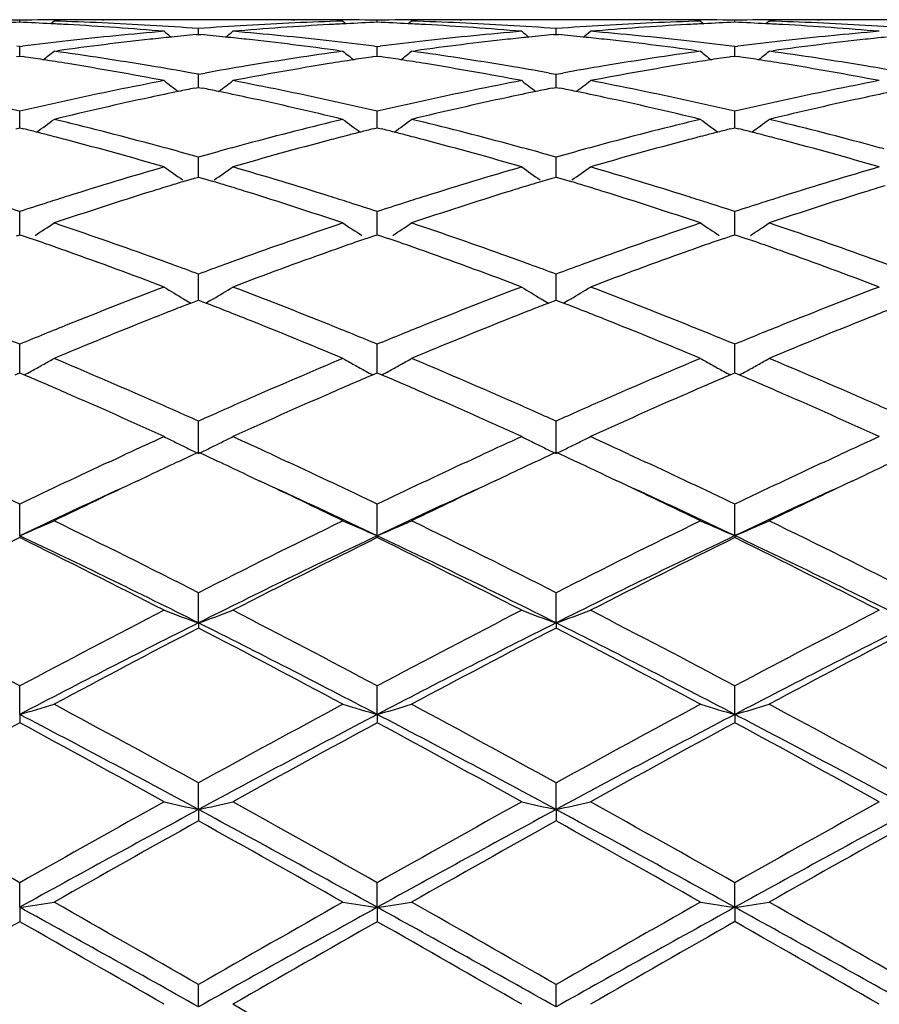
# Model space of a CAD drawing. Units: inches. Extents: x 4.1 to 18, y 2.5 to 12.5.
# Drawn here: x 5.2 to 5.4, y 9.7 to 10 of the extents above; entities that cross this region are included whole.
import ezdxf

# ---------------------------------------------------------------- set-up
doc = ezdxf.new("R2010")
doc.units = ezdxf.units.IN
doc.header["$LTSCALE"] = 1.21
doc.header["$MEASUREMENT"] = 0
doc.layers.get('0').update_dxf_attribs({"linetype": 'CONTINUOUS'})

msp = doc.modelspace()

# ---------------------------------------------------------------- linework, layer by layer
at = {"color": 7, "linetype": 'CONTINUOUS'}
for p, q in [((5.1834113132, 9.9993162701), (5.1834113195, 9.9999080635)), ((5.1933772482, 9.9996644307), (5.1924243093, 9.9988842946)), ((5.2491504812, 10.0000818604), (5.2214661954, 10.0000818604)), ((5.2772394284, 9.9996644307), (5.2781923673, 9.9988842945)), ((5.2872053634, 9.9993162701), (5.2872053571, 9.9999080635)), ((5.2971719904, 9.9996644307), (5.2962189354, 9.9988842384)), ((5.3529457071, 10.0000818604), (5.3252620941, 10.0000818604)), ((5.3810367505, 9.9996644307), (5.3819894731, 9.9988844868)), ((5.3910006464, 9.9993163542), (5.3910006372, 9.9999080233)), ((5.4009654892, 9.9996644307), (5.4000126061, 9.9988844044)), ((5.4567397998, 10.0000818604), (5.4290568671, 10.0000818604)), ((5.2345991718, 9.995742955), (5.2353083385, 9.9958104168)), ((5.2353083383, 9.995810956), (5.2353083383, 9.9974909582)), ((5.2353083385, 9.9958104168), (5.2360175048, 9.9957429551)), ((5.3383933935, 9.9957428243), (5.3391028548, 9.9958103186)), ((5.3391028162, 9.9958108578), (5.3391028548, 9.9974910348)), ((5.3391028548, 9.9958103186), (5.3398118146, 9.9957428833)), ((5.1834113195, 9.992249801), (5.1825705764, 9.9923570086)), ((5.1834113195, 9.992249801), (5.1842520074, 9.9923569939)), ((5.2863646688, 9.9923569939), (5.2872053574, 9.9922498009)), ((5.2872053574, 9.9922498009), (5.2880460999, 9.9923570084)), ((5.3910006372, 9.9922495326), (5.3901598971, 9.9923567315)), ((5.3910006372, 9.9922495326), (5.3918414623, 9.9923567536)), ((5.1824481147, 9.9893516484), (5.1834113191, 9.9894950898)), ((5.1834112927, 9.9894952381), (5.1834113195, 9.992249801)), ((5.1834113191, 9.9894950898), (5.1843742898, 9.9893516937)), ((5.1933772483, 9.9909234718), (5.1945031536, 9.9910784387)), ((5.276113523, 9.9910784386), (5.2772394283, 9.9909234718)), ((5.2862423868, 9.9893516936), (5.2872053571, 9.9894950898)), ((5.2872053838, 9.989495238), (5.2872053571, 9.992249801)), ((5.2872053571, 9.9894950898), (5.2881685618, 9.9893516483)), ((5.2971719904, 9.9909234718), (5.2982978361, 9.9910784201)), ((5.3799109026, 9.991078427), (5.3810367506, 9.9909234718)), ((5.3900379153, 9.9893520474), (5.3910006372, 9.9894954011)), ((5.3910006762, 9.9894955493), (5.3910006372, 9.9922495326)), ((5.3910006372, 9.9894954011), (5.3919637043, 9.9893519806)), ((5.4009654893, 9.9909234718), (5.402091285, 9.9910784071)), ((5.2353083381, 9.9842307119), (5.2333547539, 9.9845820879)), ((5.2353083381, 9.9842307119), (5.237261923, 9.984582088)), ((5.2353083383, 9.9810986152), (5.2353083383, 9.9842307118)), ((5.3371492938, 9.9845822867), (5.3391028547, 9.9842308994)), ((5.3391027881, 9.9810984814), (5.3391028548, 9.9842308993)), ((5.3391028547, 9.9842308994), (5.3410561432, 9.9845821809)), ((5.2353083383, 9.9804286989), (5.2353083383, 9.9810986152)), ((5.3391027737, 9.980428474), (5.3391027881, 9.9810984814)), ((5.2341935749, 9.9802040702), (5.2353083385, 9.9804284693)), ((5.2353083385, 9.9804284693), (5.2364231017, 9.9802040703)), ((5.3379877538, 9.9802037812), (5.3391028548, 9.9804282612)), ((5.3391028548, 9.9804282612), (5.3402174183, 9.9802039265)), ((5.18341129, 9.9702995921), (5.1834113195, 9.9735081284)), ((5.2872053865, 9.970299592), (5.2872053571, 9.9735081284)), ((5.3910006801, 9.9702997735), (5.3910006372, 9.9735076415)), ((5.1834112751, 9.9686905574), (5.18341129, 9.9702995921)), ((5.2872054015, 9.9686905572), (5.2872053865, 9.970299592)), ((5.3910007016, 9.968691079), (5.3910006801, 9.9702997735)), ((5.1822479943, 9.968397397), (5.1834113191, 9.9686903382)), ((5.1834113191, 9.9686903382), (5.1845744103, 9.968397477)), ((5.2860422663, 9.968397477), (5.2872053571, 9.9686903381)), ((5.2872053571, 9.9686903381), (5.2883686821, 9.9683973968)), ((5.389837829, 9.9683980841), (5.3910006372, 9.9686908652)), ((5.3910006372, 9.9686908652), (5.3921637912, 9.9683979657)), ((5.2353083383, 9.9569224248), (5.2353083383, 9.9601764047)), ((5.3391027881, 9.9569223841), (5.3391028548, 9.9601766964)), ((5.2353083383, 9.9543897367), (5.2353083383, 9.9569224248)), ((5.3391027357, 9.9543893898), (5.3391027881, 9.9569223841)), ((5.2312966561, 9.9531809282), (5.2341966696, 9.954056166)), ((5.2341966696, 9.954056166), (5.2353083385, 9.9543896557)), ((5.2353083385, 9.9543896557), (5.236420007, 9.9540561661)), ((5.236420007, 9.9540561661), (5.2393200206, 9.9531809283)), ((5.3350904574, 9.953180342), (5.3379908601, 9.9540557392)), ((5.3379908601, 9.9540557392), (5.3391028548, 9.9543893453)), ((5.3391028548, 9.9543893453), (5.3402143449, 9.9540559455)), ((5.3402143449, 9.9540559455), (5.343114834, 9.9531806672)), ((5.18341129, 9.9410872723), (5.1834113195, 9.9443592934)), ((5.2872053865, 9.9410872722), (5.2872053571, 9.9443592934)), ((5.3910006801, 9.9410872675), (5.3910006372, 9.9443586056)), ((5.1834112586, 9.9376522419), (5.18341129, 9.9410872723)), ((5.2872054179, 9.9376522417), (5.2872053865, 9.9410872722)), ((5.3910007253, 9.9376529559), (5.3910006801, 9.9410872675)), ((5.1824406617, 9.9373169619), (5.1834113191, 9.9376522625)), ((5.1834113191, 9.9376522625), (5.1843817682, 9.937317058)), ((5.1843817682, 9.937317058), (5.186538273, 9.9365693241)), ((5.2840784036, 9.9365693241), (5.2862349083, 9.937317058)), ((5.2862349083, 9.937317058), (5.2872053571, 9.9376522624)), ((5.2872053571, 9.9376522624), (5.2881760147, 9.9373169617)), ((5.2881760147, 9.9373169617), (5.2903324603, 9.9365691944)), ((5.3878743239, 9.9365702974), (5.3900304233, 9.9373178721)), ((5.3900304233, 9.9373178721), (5.3910006372, 9.9376529862)), ((5.3910006372, 9.9376529862), (5.3919711584, 9.9373177303)), ((5.3919711584, 9.9373177303), (5.3941271563, 9.9365701102)), ((5.2353083383, 9.9229375269), (5.2353083383, 9.9261959782)), ((5.3391027881, 9.9229375808), (5.3391028548, 9.9261963634)), ((5.2353083383, 9.9186334266), (5.2353083383, 9.9229375269)), ((5.3391026989, 9.9186329638), (5.3391027881, 9.9229375808)), ((5.2309653239, 9.9190196608), (5.2319702253, 9.918414871)), ((5.2319702253, 9.918414871), (5.2330732994, 9.9177542093)), ((5.2330755079, 9.917766515), (5.2345569726, 9.9183422052)), ((5.2345569726, 9.9183422052), (5.2353083385, 9.9186335236)), ((5.2353083385, 9.9186335236), (5.236059704, 9.9183422054)), ((5.236059704, 9.9183422054), (5.2375411689, 9.9177665151)), ((5.2386464513, 9.918414871), (5.2375433773, 9.9177542094)), ((5.2396513523, 9.9190196606), (5.2386464513, 9.918414871)), ((5.3347594143, 9.9190189646), (5.3357639603, 9.9184144242)), ((5.3357639603, 9.9184144242), (5.3368673651, 9.917753606)), ((5.3368695899, 9.9177658996), (5.338351218, 9.9183416825)), ((5.338351218, 9.9183416825), (5.3391028548, 9.918633122)), ((5.3391028548, 9.918633122), (5.3398540611, 9.9183418972)), ((5.3398540611, 9.9183418972), (5.3413358534, 9.9177661454)), ((5.3424409888, 9.9184144534), (5.3413380701, 9.9177538468)), ((5.3434464128, 9.9190195946), (5.3424409888, 9.9184144534)), ((5.18341129, 9.9026376181), (5.1834113195, 9.9058550611)), ((5.2872053865, 9.902637618), (5.2872053571, 9.9058550611)), ((5.3910006801, 9.9026374273), (5.3910006372, 9.9058541972)), ((5.1834112421, 9.8975005477), (5.18341129, 9.9026376181)), ((5.2872054345, 9.8975005474), (5.2872053865, 9.902637618)), ((5.3910007489, 9.897501427), (5.3910006801, 9.9026374273)), ((5.1820880729, 9.8969360187), (5.1834113191, 9.8975007965)), ((5.1834113191, 9.8975007965), (5.1847344659, 9.8969361017)), ((5.2858822106, 9.8969361017), (5.2872053571, 9.8975007963)), ((5.2872053571, 9.8975007963), (5.2885286034, 9.8969360185)), ((5.389677759, 9.8969371249), (5.3910006372, 9.8975016907)), ((5.3910006372, 9.8975016907), (5.3923236547, 9.8969370055)), ((5.2353083383, 9.8740899333), (5.2353083383, 9.8835155336)), ((5.3391026528, 9.8740893964), (5.3391028548, 9.8835159985)), ((5.2093068688, 9.8716363756), (5.2113669776, 9.8725933482)), ((5.2113669776, 9.8725933482), (5.2141384322, 9.8738765413)), ((5.2564782441, 9.8738765416), (5.2592497466, 9.8725933261)), ((5.2592497466, 9.8725933261), (5.2613098064, 9.8716363761)), ((5.3130989051, 9.871636122), (5.3151593356, 9.8725932663)), ((5.3151593356, 9.8725932663), (5.3179318328, 9.8738769591)), ((5.3602808282, 9.8738724833), (5.3630439405, 9.8725930534)), ((5.3630439405, 9.8725930534), (5.3651109202, 9.8716328257)), ((5.4168914447, 9.8716343881), (5.4189548933, 9.8725930019)), ((5.4189548933, 9.8725930019), (5.4217239561, 9.8738751974)), ((5.2176569673, 9.8662082608), (5.2213309393, 9.8679397069)), ((5.2492857356, 9.8679397077), (5.2529597088, 9.866208261)), ((5.3214509354, 9.8662073648), (5.3251263111, 9.8679394593)), ((5.3530817732, 9.8679393341), (5.3567623433, 9.8662049755)), ((5.4252430446, 9.8662061834), (5.4289208649, 9.8679393588)), ((5.1834112299, 9.8502573719), (5.1834113195, 9.8593847634)), ((5.2872054467, 9.8502573719), (5.2872053571, 9.8593847634)), ((5.3910007663, 9.8502582656), (5.3910006372, 9.8593837545)), ((5.1834112299, 9.8502573719), (5.1834113195, 9.8496847082)), ((5.2872054467, 9.8502573719), (5.2872053571, 9.8496847082)), ((5.3910007663, 9.8502582656), (5.3910006372, 9.8496857408)), ((5.2353083383, 9.8249341469), (5.2353083383, 9.8336750911)), ((5.3391026528, 9.8249337497), (5.3391028548, 9.8336756189)), ((5.2353083383, 9.8249341469), (5.2353083383, 9.8234340698)), ((5.3391026528, 9.8249337497), (5.3391028548, 9.823433532)), ((5.1834112299, 9.7983442193), (5.1834113195, 9.8066251681)), ((5.2872054467, 9.7983442193), (5.2872053571, 9.8066251681)), ((5.3910007663, 9.798344832), (5.3910006372, 9.8066240507)), ((5.1834112299, 9.7983442193), (5.1834113195, 9.7959293255)), ((5.2872054467, 9.7983442193), (5.2872053571, 9.7959293255)), ((5.3910007663, 9.798344832), (5.3910006372, 9.7959304592)), ((5.2353083383, 9.77073213), (5.2353083383, 9.7784730223)), ((5.3391026528, 9.7707318867), (5.3391028548, 9.778473594)), ((5.2353083383, 9.77073213), (5.2353083383, 9.7674257895)), ((5.3391026528, 9.7707318867), (5.3391028548, 9.7674252117)), ((5.1834112299, 9.7423442691), (5.1834113195, 9.7494799774)), ((5.2872054467, 9.7423442691), (5.2872053571, 9.7494799774)), ((5.3910007663, 9.7423445789), (5.3910006372, 9.7494787917)), ((5.1834112299, 9.7423442691), (5.1834113195, 9.7381742808)), ((5.2872054467, 9.7423442691), (5.2872053571, 9.7381742808)), ((5.3910007663, 9.7423445789), (5.3910006372, 9.7381754747)), ((5.2353083383, 9.7134396308), (5.2353083383, 9.7199011599)), ((5.3391026528, 9.7134395502), (5.3391028548, 9.7199017548))]:
    msp.add_line(p, q, dxfattribs=at)
for centre, radius, start, end in [((5.1652840124, 9.0546870432), 0.9453948257, 88.9013248092, 89.7484432567), ((5.2216478506, 9.0491952566), 0.9508896536, 92.3045604709, 92.8481001008), ((5.2015399397, 9.0545520399), 0.9455298294, 90.2515275244, 91.0985978894), ((5.1451734545, 9.0490924946), 0.950992386, 87.1521624755, 87.6956082346), ((5.1450729257, 9.0470443299), 0.9530430159, 86.8532345052, 87.1522439752), ((5.1650964951, 9.0488423452), 0.9512425764, 86.6108791256, 88.2963266819), ((5.1448860584, 9.043750126), 0.9563425107, 86.0138257412, 86.8528897721), ((5.201537037, 9.054949308), 0.9451325523, 89.4041409726, 90.2514572844), ((5.2214694457, 9.0548234771), 0.9452583974, 90.5540470681, 90.855626206), ((5.2214664268, 9.0551450125), 0.9449368479, 90.0000140288, 90.5540525479), ((5.1646745757, 9.0417214094), 0.9583760007, 85.7733819533, 86.6108663083), ((5.3059420894, 9.0417215491), 0.9583758606, 93.3891333996, 94.2266180015), ((5.2491502508, 9.0551450913), 0.9449367691, 89.4459461699, 89.9999860322), ((5.3055201808, 9.0488423652), 0.9512425565, 91.7036733173, 93.3891208094), ((5.2491472353, 9.0548239276), 0.9452579469, 89.1443762964, 89.4459516388), ((5.3257306696, 9.0437493002), 0.9563433381, 93.1471107448, 93.9861767585), ((5.2690796386, 9.0549492419), 0.9451326184, 89.7485425239, 90.5958562614), ((5.3255437261, 9.0470448167), 0.9530425285, 92.8477559926, 93.1467657711), ((5.2690767364, 9.0545520048), 0.9455298644, 88.9014021042, 89.7484723037), ((5.3254432233, 9.0490924506), 0.95099243, 92.3043917581, 92.8478374715), ((5.3053326645, 9.0546870857), 0.9453947832, 90.2515566578, 91.098675244), ((5.2489688094, 9.0491948601), 0.9508900504, 87.1519000909, 87.6954395129), ((5.2488654851, 9.0470899313), 0.9529975132, 86.853067357, 87.1519838726), ((5.2688953955, 9.0488835539), 0.9512012623, 86.6109446455, 88.2965032488), ((5.2486713324, 9.0436678942), 0.9564250483, 86.0137447431, 86.8527078434), ((5.3053298982, 9.0550564579), 0.9450254024, 89.4041358902, 90.2514872627), ((5.3252658988, 9.0547219737), 0.9453599031, 90.554168879, 90.8555964688), ((5.325262385, 9.0550991182), 0.9449827422, 90.0000176373, 90.5541770101), ((5.2685202705, 9.0424957634), 0.9576000572, 85.7730213789, 86.611133099), ((5.4097362151, 9.0416044546), 0.9584926843, 93.3886053265, 94.2260784843), ((5.3529455162, 9.0549462265), 0.9451356339, 89.4461073963, 89.9999884231), ((5.4093273093, 9.048527792), 0.9515572821, 91.7037003791, 93.3886675083), ((5.3529432508, 9.0547086951), 0.9453731761, 89.1444207612, 89.4461092725), ((5.4295080953, 9.044039862), 0.9560523543, 93.1470532361, 93.986384553), ((5.3728727674, 9.0549768278), 0.9451050326, 89.7484606387, 90.5958560419), ((5.429329746, 9.047184441), 0.9529027265, 92.8475077223, 93.1467257468), ((5.3728694854, 9.0545129656), 0.9455689048, 88.9012940884, 89.7483851699), ((5.4292325053, 9.0491657292), 0.9509190539, 92.3042079715, 92.8475863914), ((5.4091298364, 9.0547150654), 0.9453668047, 90.2516578856, 91.0988224593), ((5.3527721901, 9.0493530812), 0.9507317158, 87.1520103173, 87.6955440813), ((5.3526704758, 9.0472809674), 0.9528063241, 86.8529993468, 87.1520925255), ((5.3726878899, 9.0488035807), 0.95128123, 86.6111056158, 88.2965859596), ((5.3524766402, 9.0438652232), 0.9562275585, 86.0135057717, 86.8526382754), ((5.4091266444, 9.0551505457), 0.9449313146, 89.4041315912, 90.2515803182), ((5.4290607294, 9.0546295163), 0.9454523607, 90.5540794352, 90.8555584019), ((5.429057166, 9.0550125327), 0.9450693277, 90.0000181214, 90.5540879687), ((5.3723199313, 9.0425364629), 0.9575591397, 85.7731282452, 86.6112942317), ((5.3073427721, 9.0251396407), 0.9750170919, 94.824212881, 96.4750779685), ((5.144530215, 9.0386068862), 0.961498045, 85.1785576902, 86.013977913), ((5.5860051381, 10.4405019395), 0.5718685598, 230.900437367, 231.1708749221), ((5.3271011674, 9.0271508353), 0.9729991334, 95.4552877046, 95.8785833461), ((5.1435155608, 9.0271513902), 0.9729985762, 84.121416335, 84.5447122193), ((4.88460692, 10.4405076583), 0.5718759106, 308.8291263063, 309.0995603795), ((5.3261651255, 9.0375854158), 0.9625225127, 93.9864694854, 94.8209976616), ((5.1635441802, 9.0278717528), 0.9722719294, 83.5225911264, 85.178117826), ((5.4111008449, 9.0255057154), 0.974649402, 94.8239943545, 96.4754743955), ((5.2482982285, 9.0382760933), 0.9618297422, 85.1787486067, 86.0139008998), ((5.6895276579, 10.4401836848), 0.5714511837, 230.9013356817, 231.1720198579), ((5.4309328368, 9.0268230101), 0.9733289038, 95.4556482289, 95.8788648428), ((5.2472734875, 9.0266668674), 0.9734842919, 84.1221735005, 84.5452912366), ((4.9884554376, 10.4404106917), 0.571766777, 308.8310291973, 309.101510486), ((5.4299451511, 9.0378508739), 0.9622567527, 93.9867265438, 94.8214499111), ((5.2670388776, 9.024905828), 0.9752525841, 83.5247546378, 85.1751966699), ((5.5149009455, 9.0255277455), 0.9746278669, 94.8243936923, 96.4758829153), ((5.3520996746, 9.0384191111), 0.9616867007, 85.1784066765, 86.013658735), ((5.3087913015, 9.0123322396), 0.9879061467, 96.474787136, 97.2421983599), ((5.3291145917, 9.0091206544), 0.9911414275, 96.2430903991, 97.8057246443), ((5.3275364162, 9.0229168968), 0.9772553848, 95.8785432913, 96.2390733429), ((5.1430801724, 9.0229160934), 0.977256193, 83.7609267487, 84.1214564018), ((5.1419339756, 9.0126257846), 0.9876101189, 82.1914814428, 83.7597035108), ((5.162016657, 9.0139225685), 0.9863043916, 82.7571785054, 83.5258358525), ((5.4125646182, 9.012565705), 0.9876719393, 96.4751894173, 97.2427099939), ((5.432947961, 9.0087725354), 0.9914915569, 96.2430858581, 97.8052075141), ((5.431371689, 9.0225541767), 0.9776202357, 95.8788241881, 96.2390880828), ((5.2468753734, 9.0227935987), 0.9773779668, 83.7616578329, 84.1222104922), ((5.2457713334, 9.0128843293), 0.9873485285, 82.1917413774, 83.7604557213), ((5.2655827373, 9.0120295522), 0.9882109326, 82.7578341776, 83.5250594434), ((5.5163961681, 9.0123103804), 0.9879295362, 96.4755907216, 97.2429269807), ((5.5367443077, 9.008709878), 0.9915540145, 96.2427952739, 97.8048818232), ((5.5351841981, 9.0223519333), 0.9778232093, 95.8786287764, 96.2388462168), ((4.838390119, 10.4359559809), 0.5692712851, 308.1744902716, 308.5781601319), ((5.0541136886, 8.9840471654), 1.0164616251, 80.5312779844, 82.1252405797), ((5.4165029669, 8.9840473127), 1.0164614764, 97.8747593782, 99.4687221119), ((5.6322219053, 10.4359501053), 0.5692637907, 231.4218371511, 231.8255123277), ((4.9422379418, 10.4359114262), 0.5692033542, 308.1730281968, 308.5767798301), ((5.158649009, 8.9888577484), 1.0115949438, 80.5277944735, 82.129460493), ((5.5203989648, 8.9833187277), 1.0171967101, 97.874642387, 99.4675233176), ((5.7361664507, 10.4361439681), 0.5695071504, 231.4224202933, 231.8258381235), ((5.0459827172, 10.435987228), 0.5692929962, 308.1722398073, 308.5758562589), ((5.2617547722, 8.9842985649), 1.0162053566, 80.5317923857, 82.1262498501), ((5.0344507418, 8.9858811107), 1.0146084373, 81.167935149, 81.5025766919), ((5.0334593946, 8.9795104), 1.0210558183, 80.761224776, 81.1678543016), ((5.0308481497, 8.9636459523), 1.0371337036, 79.1911569624, 80.7595482738), ((5.0507624291, 8.9638724926), 1.0369127422, 79.8577719209, 80.532013896), ((5.4198542301, 8.9638725557), 1.0369126772, 99.4679856418, 100.1422277323), ((5.4406670908, 8.958562725), 1.0422952586, 99.2443354745, 100.8049593234), ((5.4371571121, 8.9795114718), 1.0210547332, 98.8321455141, 99.2387756182), ((5.4361659714, 8.9858808553), 1.0146086953, 98.4974232264, 98.8320646838), ((5.1382404566, 8.9859249715), 1.0145656866, 81.1672915114, 81.5019557713), ((5.1372269471, 8.9794123154), 1.0211567327, 80.7607084233, 81.167208912), ((5.1345390274, 8.9630835452), 1.0377052276, 79.1914581448, 80.7589784924), ((5.1550814346, 8.9669210236), 1.0338196902, 79.8566348045, 80.5328475441), ((5.5236327475, 8.9638338451), 1.0369481093, 99.4666776843, 100.1409960898), ((5.5443540282, 8.9592304107), 1.0416191913, 99.2444015367, 100.8060168614), ((5.5408812359, 8.979947291), 1.0206134947, 98.8318732149, 99.2388100544), ((5.5399074349, 8.986205413), 1.0142800614, 98.4971088295, 98.8317935341), ((5.2421061381, 8.9863957206), 1.0140900105, 81.1672117465, 81.5019697997), ((5.2410907038, 8.9798707901), 1.0206934811, 80.7603531763, 81.1671286643), ((5.2383775539, 8.9633901625), 1.0373959143, 79.1906360286, 80.758599672), ((5.258527888, 8.9648711181), 1.0358989675, 79.8576290348, 80.532505691), ((5.4275901767, 8.9231261415), 1.0783877436, 100.8094983742, 102.3256533624), ((5.5729997589, 10.4307846859), 0.5673900282, 232.213092102, 232.7379065615), ((4.8976125311, 10.4307903943), 0.5673972273, 307.2620969762, 307.7869047706), ((5.044264859, 8.9291763421), 1.0722126528, 77.6699802669, 79.1948677535), ((5.5312218223, 8.9239292293), 1.077568701, 100.809095256, 102.3263961605), ((5.6765270072, 10.430456625), 0.5669681145, 232.2139786804, 232.7392738304), ((5.0014782845, 10.4306675811), 0.5672566894, 307.2639026367, 307.7888411233), ((5.1479439935, 8.9286793249), 1.0727225407, 77.669633573, 79.1937764543), ((5.6350528914, 8.9238266924), 1.0776761564, 100.8099490674, 102.3270766838), ((5.4483738599, 8.919370759), 1.0822387711, 101.6697834045, 102.110048636), ((5.4464986059, 8.9284254271), 1.0729919573, 101.4120003177, 101.6695166071), ((5.0241183899, 8.9284270245), 1.0729903284, 78.3304828302, 78.5879995116), ((5.0222425372, 8.9193694659), 1.0822400941, 77.8899513472, 78.3302159469), ((5.5523526262, 8.9185154407), 1.0831134194, 101.6702346863, 102.1100433314), ((5.5504797458, 8.927558336), 1.0738786151, 101.412627597, 101.6699689603), ((5.127746197, 8.9274841868), 1.0739473312, 78.3319261657, 78.5892429211), ((5.126042019, 8.9192544689), 1.0823516431, 77.8914048213, 78.3316842052), ((5.6562212843, 8.9181272858), 1.0835084381, 101.6698994343, 102.1095692101), ((4.9332432464, 8.8957371054), 1.1064241695, 76.932133434, 77.6740527879), ((5.4336428155, 8.8953854784), 1.1067810308, 102.3252074875, 103.0669490211), ((5.4551642303, 8.8883840837), 1.1139604439, 102.1171756131, 103.5919549677), ((5.017134806, 8.8957565021), 1.1063991377, 76.40300543, 77.8878643091), ((5.0377514088, 8.8988368324), 1.1032432491, 76.9318616534, 77.6759816536), ((5.5373737669, 8.8957356658), 1.1064256478, 102.3259482291, 103.067866681), ((5.5590957221, 8.8877424145), 1.1146162796, 102.1170942471, 103.5910360685), ((5.1211216229, 8.8965113084), 1.1056209376, 76.4033544763, 77.8893214923), ((5.1413988588, 8.8981831997), 1.1039129055, 76.9320527218, 77.6757703717), ((5.6413196751, 8.8951078703), 1.1070707688, 102.3266140155, 103.0681197528), ((5.6628843659, 8.887717176), 1.1146396704, 102.1165253984, 103.5904886288), ((4.8555724404, 10.4239156039), 0.5648995777, 306.0894330344, 306.726141677), ((4.9201656026, 8.8416090128), 1.1621103983, 74.9801417904, 76.4025083122), ((5.5504509945, 8.8416093346), 1.1621100669, 103.5974916095, 105.0198584546), ((5.6150405332, 10.4239105859), 0.5648933414, 233.2738550065, 233.9105706785), ((4.9594133168, 10.4238761694), 0.5648403832, 306.0879610269, 306.7247829034), ((5.0262802291, 8.8506560799), 1.1527715121, 74.9749465784, 76.4088652562), ((5.6545595271, 8.8403012568), 1.1634546463, 103.5972433535, 105.018025008), ((5.7189773975, 10.4241070676), 0.565134267, 233.2744279082, 233.9107398816), ((5.0631573571, 10.423957458), 0.5649351122, 306.0872724587, 306.7238735238), ((5.1300439227, 8.8504860398), 1.1529437947, 74.9756567799, 76.4094112736), ((4.9014746428, 8.8465463962), 1.1570200197, 75.6455650844, 75.8370709089), ((4.8997458169, 8.8397911481), 1.1639929828, 75.4503964204, 75.6455604035), ((5.5708706932, 8.8397917782), 1.1639923311, 104.3544393461, 104.549603439), ((5.5691422345, 8.8465455917), 1.1570208488, 104.1629289793, 104.3544346662), ((5.0052470218, 8.8465414013), 1.1570301419, 75.6445740849, 75.8360792835), ((5.0034783774, 8.8396310658), 1.1641632225, 75.4494174945, 75.6445692695), ((5.6744650411, 8.8405546643), 1.1632039885, 104.3541095162, 104.5493674223), ((5.6727644469, 8.8471997588), 1.1563447391, 104.1625242596, 104.3541049102), ((5.1092714182, 8.8474568341), 1.1560869843, 75.6443789405, 75.8360025936), ((5.1074935726, 8.8405106482), 1.1632570774, 75.4491034142, 75.6443740752), ((4.897627873, 8.831637704), 1.172417016, 75.1862375026, 75.4503118789), ((4.8905462453, 8.8050631757), 1.1999188776, 73.7984127969, 75.1837675634), ((4.9127956122, 8.8139388757), 1.1907451768, 74.7114355318, 74.9826736866), ((5.5578217504, 8.8139363083), 1.1907478343, 105.0173261053, 105.2885637327), ((5.5825488844, 8.7961315497), 1.2091873301, 104.8215421294, 106.1962774773), ((5.5729881783, 8.8316401003), 1.1724145394, 104.5496879623, 104.8137630264), ((5.0013110682, 8.831288156), 1.1727830468, 75.1854261088, 75.4493311354), ((4.9940214315, 8.8039349245), 1.2010909132, 73.7988850019, 75.1828823967), ((5.0169356562, 8.8152181756), 1.1894203963, 74.711323554, 74.9827438341), ((5.6617761182, 8.8131981569), 1.1915020076, 105.0154797494, 105.2865978156), ((5.6860365558, 8.797306024), 1.2079738042, 104.8217258077, 106.1978267057), ((5.6765487175, 8.8325330247), 1.1714918354, 104.5494509206, 104.8138690376), ((5.1053137541, 8.8321197942), 1.1719264508, 75.1848211263, 75.4490162446), ((5.0979323015, 8.8044238147), 1.2005891489, 73.797678863, 75.1822370561), ((5.1208361653, 8.8155649598), 1.1890580569, 74.7118166691, 74.9833459775), ((4.908438189, 8.7980451885), 1.2072253552, 74.2904143928, 74.7108489935), ((5.5621778364, 8.7980474977), 1.2072229561, 105.2891500889, 105.7095855477), ((5.0134719116, 8.8025509525), 1.2025526492, 74.2891283951, 74.7112741378), ((5.6656989997, 8.7988874601), 1.2063406369, 105.2871254049, 105.7078855872), ((5.5804648996, 8.7351505353), 1.2727250416, 106.2019254639, 107.5169940996), ((5.5522951153, 10.4178334616), 0.564766642, 234.6259365777, 235.2916037354), ((4.9183170672, 10.4178398664), 0.5647744661, 304.7084010448, 305.374059019), ((4.8932439849, 8.7453541464), 1.2620638816, 72.477451, 73.8036291637), ((5.6838189088, 8.7366163556), 1.2711950327, 106.2013724718, 107.5180191482), ((5.6558359638, 10.4174934052), 0.5643435639, 234.6267989341, 235.2931198926), ((5.022191109, 10.4176960029), 0.5646112832, 304.7101203802, 305.3759531366), ((4.9967011664, 8.7443164105), 1.2631546016, 72.4770332867, 73.8020526738), ((5.7877262541, 8.7363281217), 1.2715031264, 106.2026037893, 107.5189161433), ((5.5997102489, 8.7377640034), 1.2700263291, 106.8629508783, 107.0647308118), ((4.8709066431, 8.7377647639), 1.2700255389, 72.9352684135, 73.1370484661), ((5.7040217905, 8.7361068814), 1.271761824, 106.8636241621, 107.0651658577), ((4.9744624828, 8.7368259144), 1.2709930923, 72.9373817669, 73.1390126212), ((5.6188331906, 8.6769965476), 1.3337316277, 107.339778399, 108.6022583424), ((5.6033864334, 8.7257963748), 1.2825458523, 107.0648385913, 107.3308178208), ((4.8672291804, 8.7257929748), 1.2825494145, 72.6691821813, 72.9351605963), ((4.8557505347, 8.6892269032), 1.3208747691, 71.3915973261, 72.6663663156), ((5.7229718873, 8.6758854091), 1.3348944364, 107.339632893, 108.6010365973), ((5.7076803566, 8.7241968987), 1.2842210691, 107.0652725629, 107.3307955643), ((4.9711603514, 8.7260745729), 1.2822401102, 72.6711947457, 72.9372850657), ((4.9600689356, 8.6907432715), 1.3192713988, 71.3920301868, 72.6683982797), ((5.8267406642, 8.675905985), 1.3348670496, 107.3388408393, 108.6003126103), ((5.811658092, 8.7235600464), 1.2848835129, 107.0647242439, 107.3301344674), ((4.7698730077, 8.6831508702), 1.327275639, 71.8461720916, 72.2122364491), ((5.5970570024, 8.6827324041), 1.3277067292, 107.786682307, 108.152604291), ((5.5910128294, 8.7015381804), 1.3079535235, 107.5144472628, 107.786218467), ((4.879604702, 8.7015408563), 1.3079507144, 72.2137813806, 72.4855530527), ((4.8746381975, 8.686057762), 1.3242108612, 71.8469125392, 72.2138005615), ((5.7007450148, 8.6831467689), 1.3272799553, 107.7877647901, 108.1538279421), ((5.6945724903, 8.7023506109), 1.3071085031, 107.5154184894, 107.7872902807), ((4.9829985134, 8.7002907981), 1.3092629834, 72.2136782046, 72.4852949472), ((4.9780662618, 8.6849145571), 1.325410921, 71.8472160465, 72.2136975719), ((5.8049747967, 8.6818415349), 1.3286549434, 107.7884865992, 108.1541046841), ((5.7986963712, 8.7013740778), 1.3081381518, 107.5162622403, 107.7880052623), ((4.8791430733, 10.411752408), 0.5659552115, 303.0646740656, 303.7264196363), ((4.7420125779, 8.600511331), 1.4144857447, 70.1923192454, 71.3913975716), ((5.7286038914, 8.6005119383), 1.4144851031, 108.6086023207, 109.8076811207), ((5.5914675612, 10.411743247), 0.5659442376, 236.2735741609, 236.9353325968), ((4.9829799395, 10.4117125775), 0.5658986964, 303.0632199119, 303.7251115838), ((4.8510253059, 8.615432223), 1.3986798538, 70.1862804356, 71.3989313648), ((5.8331526082, 8.598252714), 1.4168659875, 108.6082460519, 109.8053550973), ((5.6953951024, 10.4119481309), 0.5661869404, 236.2741261159, 236.9354681206), ((5.0867271784, 10.411797448), 0.565994968, 303.0625610615, 303.7242363389), ((4.9547552433, 8.6151880101), 1.3989315844, 70.1871820688, 71.3996545434), ((4.7223806041, 8.6014331681), 1.4135172078, 70.6288925866, 70.8300851285), ((5.7482359973, 8.6014333627), 1.4135169992, 109.1699145856, 109.3711071572), ((4.8260410868, 8.6011445262), 1.4138336266, 70.6276451178, 70.8288064925), ((5.8515587556, 8.6027644557), 1.4121052636, 109.1695026581, 109.3708569499), ((4.9303807456, 8.6027310403), 1.4121570018, 70.6271999007, 70.8285647821), ((4.7168374425, 8.5856763576), 1.4302206118, 70.3667464988, 70.6287700547), ((4.7010433496, 8.5416084359), 1.4770333288, 69.208436152, 70.3640652499), ((5.7748437644, 8.5272943998), 1.4922860571, 109.6418408242, 110.7856576812), ((5.7537778483, 8.5856802775), 1.4302164543, 109.3712296605, 109.6332540878), ((4.8203558815, 8.5849850589), 1.4309640071, 70.3656999009, 70.6275196772), ((4.8040630909, 8.5395286353), 1.479252065, 69.2090420942, 70.3629340391), ((5.8779210003, 8.5293259261), 1.4901321131, 109.6421226268, 110.7875832513), ((5.8570079969, 8.5872744329), 1.4285258308, 109.3709779377, 109.6334174557), ((4.9246513679, 8.5864464533), 1.4294200703, 70.3648945115, 70.6270729473), ((4.9081191567, 8.5403248928), 1.4784150419, 69.2075420119, 70.3620761262), ((4.7253068426, 8.5539155026), 1.4639857221, 69.9288160755, 70.1951490207), ((5.7453113339, 8.5539113238), 1.463990162, 109.8048507302, 110.0711829332), ((4.8299483812, 8.5562594521), 1.4614938946, 69.9285340566, 70.1952278346), ((5.849398261, 8.5529269767), 1.4650151159, 109.8025070022, 110.0686914161), ((4.9340197872, 8.5569708583), 1.4607308368, 69.9291381356, 70.1959914147), ((4.7159799795, 8.5284170765), 1.4911364131, 69.618041579, 69.9284442364), ((5.7546349384, 8.5284218047), 1.4911313685, 110.0715546408, 110.3819583673), ((4.8223585289, 8.5354795381), 1.4836165228, 69.6166008148, 69.9286350412), ((5.8576818908, 8.5302775044), 1.4891318538, 110.0690214125, 110.3798576832), ((5.7923382138, 8.4291779577), 1.5972963983, 110.7916460912, 111.8681891475), ((5.5265788014, 10.4090751968), 0.5723126387, 238.2411624506, 238.9005933527), ((4.9440307605, 10.409086835), 0.572326279, 301.0994146925, 301.7588299173), ((4.684641438, 8.4454730063), 1.579803864, 68.1258504159, 69.2143140582), ((5.8951125974, 8.4318077511), 1.5944763918, 110.7909812848, 111.869425167), ((5.6301429388, 10.4087215238), 0.5718916183, 238.2419825387, 238.9020541926), ((5.0478953498, 10.4089401433), 0.5721648145, 301.1010369513, 301.7606188155), ((4.7876259719, 8.4434897818), 1.5819455492, 68.1253860273, 69.2123680816), ((5.9991862012, 8.4311934511), 1.5951495326, 110.792499796, 111.8704794434), ((5.8175776498, 8.4161318497), 1.611381373, 111.4628180045, 111.716979906), ((5.80863813, 8.4388580737), 1.5869601475, 111.2650272103, 111.4626683402), ((4.6619798411, 8.4388614421), 1.5869565391, 68.5373306641, 68.734972236), ((4.6530368769, 8.4161264628), 1.611387173, 68.2830200161, 68.5371809419), ((5.9225390988, 8.4132010342), 1.6145354473, 111.4633591729, 111.7169417057), ((5.9136589293, 8.4357757984), 1.5902768948, 111.2659470048, 111.463211444), ((4.7650183362, 8.4367427029), 1.5892049326, 68.5398933767, 68.7372649585), ((4.757098132, 8.4166051335), 1.6108440482, 68.2854798563, 68.5397610626), ((6.0267580874, 8.4120739792), 1.6157394787, 111.4627253504, 111.7161369838), ((5.8499988764, 8.3354823263), 1.6983032244, 111.7263574017, 112.7452133556), ((4.6287011922, 8.3552547503), 1.6769431344, 67.2482978043, 68.2801318606), ((5.9545702506, 8.3335189577), 1.7004141811, 111.7261608351, 112.7437688767), ((4.7337264252, 8.3581456188), 1.6738023257, 67.2487892391, 68.2825961447), ((6.058292333, 8.3336238069), 1.7002898745, 111.7252011405, 112.7429153987), ((5.8146175015, 8.3734634211), 1.6573003205, 111.8655618265, 112.1217231843), ((4.6560010378, 8.373468023), 1.657295356, 67.8782765616, 68.1344385928), ((5.9179082966, 8.3748049515), 1.6558682253, 111.8667293164, 112.1230560055), ((4.758878102, 8.3712039645), 1.659737695, 67.8782797363, 68.1341524065), ((6.0224861382, 8.3729324824), 1.6578968147, 111.8677225105, 112.1237993879), ((4.5402388703, 8.3441492341), 1.6889629627, 67.6161914325, 67.8767195759), ((5.8267923118, 8.34353027), 1.6896147059, 112.121942954, 112.3823545857), ((4.6457564539, 8.3482524331), 1.6845125829, 67.617250854, 67.8784512448), ((5.9303810758, 8.3441412971), 1.6889715465, 112.1232817795, 112.3838085863), ((4.7487216505, 8.3462052887), 1.6867207874, 67.6176469934, 67.8784527836), ((6.0351914975, 8.3416981512), 1.691616387, 112.1240283381, 112.3841002589), ((4.9062335474, 10.4099384932), 0.5837324453, 299.0942702414, 299.4661835705), ((4.4846457167, 8.2117217398), 1.8325868233, 66.2972333976, 67.2483008329), ((5.9859704741, 8.2117228874), 1.8325855773, 112.7516990373, 113.702767064), ((5.5643682719, 10.4099119964), 0.5837020675, 240.5338067517, 240.9057394388), ((5.01006674, 10.4098955542), 0.5836761467, 299.0929980656, 299.464970803), ((4.5990497374, 8.2363726246), 1.805751039, 66.2910261738, 67.2562435095), ((6.0914529329, 8.2076683427), 1.8369763426, 112.7512613578, 113.7000885954), ((5.6682853581, 10.410134574), 0.583954767, 240.534318526, 240.905999429), ((5.1138179594, 10.4099871981), 0.5837767339, 299.0923469161, 299.4641593195), ((4.7027124442, 8.2359910568), 1.806153503, 66.2920648895, 67.2570967195), ((4.9041503399, 10.4137080474), 0.5880393532, 298.499821703, 298.7232842839), ((4.9051294548, 10.4119230551), 0.5860034596, 298.7232056487, 299.0942496987), ((5.5654911136, 10.4119301026), 0.5860115103, 240.9057528523, 241.2767918041), ((5.5664646395, 10.4137049327), 0.5880358063, 241.2767148832, 241.5001788136), ((5.0079657403, 10.4136974905), 0.5880200028, 298.4984880892, 298.7219749478), ((5.0089528219, 10.4118978769), 0.5859674584, 298.7218956636, 299.0929775673), ((5.6694061764, 10.4121490658), 0.5862600676, 240.9060128546, 241.2768191619), ((5.670377922, 10.4139206525), 0.5882806636, 241.2767424261, 241.5000799378), ((5.1117031006, 10.4138143243), 0.5881493409, 298.4980416368, 298.7214667435), ((5.1126971797, 10.412001916), 0.5860822133, 298.7213868481, 299.0923259463), ((4.4629908098, 8.2077186056), 1.8369457407, 66.4347535612, 66.8646730404), ((6.0119148098, 8.1977837943), 1.8477667327, 113.1365857293, 113.5639875665), ((4.5663954961, 8.2069298974), 1.8378239616, 66.4334935868, 66.8631679603), ((6.1145153741, 8.2005379683), 1.8447654775, 113.1360548654, 113.5641917621), ((4.671395961, 8.2097706775), 1.8347389346, 66.4325193801, 66.8629376784), ((4.4227717509, 8.1156015984), 1.9374599904, 65.5285455244, 66.4336516791), ((4.4485466252, 8.1292816697), 1.9225840592, 66.0613117963, 66.2998070712), ((6.0220724934, 8.1292760791), 1.9225901597, 113.7001925434, 113.9386871122), ((6.0582818323, 8.0921807096), 1.9631003215, 113.5722592711, 114.4655433826), ((4.524800832, 8.1116691032), 1.9417697819, 65.5292480234, 66.4323428987), ((4.5571921637, 8.1402865386), 1.9105580103, 66.0604119923, 66.3003404463), ((6.1261700747, 8.1283611072), 1.9235494914, 113.6974580702, 113.9358604461), ((6.1604742097, 8.0958834924), 1.9590663775, 113.5726171047, 114.4677356216), ((4.6291652707, 8.1130596604), 1.9402683167, 65.5275396947, 66.4313274421), ((4.6616206632, 8.1416582116), 1.9090472938, 66.0610835098, 66.3012164036), ((4.432833451, 8.0938996223), 1.9612983084, 65.8482396459, 66.0611671464), ((6.0377793745, 8.0939082002), 1.9612889059, 113.9388317037, 114.1517602396), ((4.5389752319, 8.0992287993), 1.9554756511, 65.8471123942, 66.0607146972), ((6.1398864882, 8.0974711197), 1.9573478835, 113.9359866913, 114.1493569935), ((6.087254786, 7.9845755275), 2.081295387, 114.4640282617, 114.8034168193), ((5.499144744, 10.4203913462), 0.6066749384, 243.1720866856, 243.5212437488), ((4.9714533158, 10.4204284368), 0.6067164388, 296.4787681954, 296.8279013729), ((4.3881518115, 7.9950213242), 2.0698037881, 65.1956416204, 65.5369144671), ((6.1880652567, 7.9910449035), 2.0741718166, 114.4630509914, 114.8035827324), ((5.6027344757, 10.4200073472), 0.6062406689, 243.1728255731, 243.5222825256), ((5.0753044821, 10.4202792618), 0.6065578781, 296.4802695045, 296.8295089425), ((4.4913544956, 7.9938972674), 2.0710721339, 65.1935752393, 65.5348818225), ((6.2917971562, 7.9913169464), 2.0738980067, 114.4645729363, 114.8052457517), ((5.500725331, 10.4235647229), 0.610220157, 243.5212548025, 243.8691148213), ((5.5023966965, 10.4269720032), 0.6140152883, 243.8691250345, 244.2155654527), ((4.9682190055, 10.426974005), 0.6140175147, 295.7844351753, 296.1308743389), ((4.9698962294, 10.4235548433), 0.6102091362, 296.1308820389, 296.4787483415), ((5.6042996852, 10.4231499946), 0.6097515254, 243.5222935376, 243.8704738238), ((5.6059550845, 10.4265249299), 0.6135105858, 243.8704840251, 244.2172651217), ((5.0721678543, 10.4266267648), 0.6136381101, 295.7855241487, 296.1322042305), ((5.0737947451, 10.4233104051), 0.609944194, 296.1322117423, 296.4802499755), ((6.1207459158, 7.9553737888), 2.1134933527, 114.7680019602, 114.9604222198), ((4.3498756717, 7.9553844418), 2.1134816225, 65.039576611, 65.2319979253), ((6.2273743614, 7.9493384771), 2.1201603125, 114.7692174287, 114.9610692262), ((4.4514062907, 7.9502670016), 2.1190763336, 65.0424541207, 65.2343794659), ((4.2111577874, 7.8379919827), 2.2430572227, 64.3132833466, 65.0450009395), ((6.1568128269, 7.8354530923), 2.2458428048, 114.9541751725, 115.685034069), ((6.1440046432, 7.9054373639), 2.1685806903, 114.9607808279, 115.1806406545), ((4.3305192899, 7.9137896394), 2.1593596901, 64.8188892464, 65.0396878834), ((4.3270629796, 7.8634781623), 2.2148400721, 64.3098508163, 65.0509402654), ((6.2594590653, 7.837991679), 2.2430575724, 114.9549999019, 115.6867173392), ((6.2504562391, 7.8997830616), 2.1748275981, 114.9614224257, 115.1805920385), ((4.4345293569, 7.9139955125), 2.1590819807, 64.821700471, 65.0425510976), ((4.4285112274, 7.8585447087), 2.2203024009, 64.3104495988, 65.0495516747), ((6.3650195294, 7.8343513814), 2.2471023373, 114.9567270359, 115.6870563041), ((6.3551965529, 7.8976907602), 2.1771233752, 114.9607384822, 115.1796896519), ((6.1886661927, 7.7312160608), 2.3453941286, 114.5849520398, 115.379260185), ((6.2146030756, 7.7564955496), 2.3334072226, 115.293106624, 115.9543151159), ((4.2704383899, 7.7865704447), 2.3000525187, 64.0408906729, 64.7116879402), ((4.2987248963, 7.7672182554), 2.305676855, 64.6138983811, 65.421889433), ((6.2932516046, 7.7294015415), 2.347372643, 114.5841342291, 115.3777253682), ((6.3200736802, 7.7529052305), 2.3373688834, 115.2926733881, 115.9527345627), ((4.3772160177, 7.7926460638), 2.2932853212, 64.0413937111, 64.7140152729), ((4.4055073753, 7.7735388819), 2.2986867169, 64.6136328442, 65.4239059698), ((6.3962440842, 7.7310459341), 2.3455436543, 114.5830866914, 115.3772126273), ((6.4235794277, 7.753410017), 2.3367890737, 115.2916254595, 115.951807163), ((4.9312735342, 10.447552764), 0.648332633, 292.8861803331, 293.8456100081), ((4.0338904323, 7.4744406716), 2.6475256432, 63.0129592351, 64.0267726758), ((6.4367284397, 7.4744362539), 2.6475305763, 115.9732281664, 116.9870397276), ((5.5393415642, 10.4475491111), 0.6483286539, 246.1543870477, 247.1138226112), ((5.035094395, 10.4475230739), 0.6482949183, 292.8850314096, 293.8445595298), ((4.1726438068, 7.5445725257), 2.5691671183, 62.9979579908, 64.0426834133), ((6.5430020692, 7.4692437678), 2.6532831168, 115.9721947049, 116.9838573315), ((5.6432466047, 10.4478051433), 0.6486063784, 246.1548272879, 247.1136583157), ((5.1388436839, 10.4476427635), 0.6484222641, 292.8846964871, 293.843857138), ((4.2766358567, 7.5448761361), 2.5688072303, 62.9988038392, 64.0437011743), ((6.4013807784, 7.3777083961), 2.7557424575, 116.2299662812, 117.2060195194), ((4.0501508056, 7.4619270178), 2.6435584105, 63.3641145262, 64.615706126), ((4.0011382936, 7.4485496882), 2.6764190427, 62.7802380711, 63.7852458061), ((6.4576898998, 7.3856405472), 2.7284372721, 115.4037624725, 116.6164168753), ((6.5011575573, 7.385609885), 2.7468790797, 116.2276441027, 117.2068717976), ((4.1022520575, 7.4433023377), 2.6823106523, 62.7806203465, 63.7833950103), ((4.1513790356, 7.4567008877), 2.6493799801, 63.3651750766, 64.6140220695), ((6.5598359456, 7.389097164), 2.7246081634, 115.4036086528, 116.6179982602), ((6.6009925143, 7.3935694455), 2.7379897002, 116.2269031581, 117.2093290025), ((4.208123547, 7.4475526982), 2.6775812528, 62.7785298595, 63.783083076), ((4.2564386187, 7.4594032206), 2.6463973837, 63.3634197056, 64.6136765623), ((3.6472872157, 6.9235584853), 3.2667645706, 61.9509038006, 62.7810559084), ((6.7238306451, 6.9152630041), 3.2761054413, 117.21936583, 118.0471716947), ((5.4761289733, 10.4987665254), 0.715572954, 249.4841691464, 250.3336425511), ((4.9944856626, 10.4987721045), 0.7155788944, 289.666360975, 290.5158273276), ((3.7916197946, 7.0009009448), 3.1794440696, 61.9402445161, 62.7932177776), ((6.8233271659, 6.9235629383), 3.2667595611, 117.2189440185, 118.049097397), ((5.5797282829, 10.4982710475), 0.715041125, 249.4847681849, 250.3350058933), ((5.0983668522, 10.4984940548), 0.7152882009, 289.6672928965, 290.5171513722), ((3.8899537375, 6.9905800511), 3.1911198039, 61.9408719321, 62.7907413179), ((6.9302918801, 6.9176654909), 3.2734536946, 117.2210644284, 118.0495270787), ((6.7602828633, 6.7846123994), 3.4013385057, 116.6375769734, 117.6198650939), ((3.772224802, 6.905408642), 3.2656151959, 62.3597217743, 63.3828361584), ((6.8664298775, 6.7799692076), 3.4065433381, 116.6379370657, 117.6187227336), ((3.8790391379, 6.9111357731), 3.2591416225, 62.3600353848, 63.3851896455), ((6.9702108629, 6.7799368182), 3.4065659347, 116.6374836503, 117.6182517941), ((6.8171446426, 6.7764565958), 3.4331148858, 117.4360524087, 118.2273924988), ((3.7074909666, 6.878775277), 3.317414856, 61.758807556, 62.577747323), ((6.9263085217, 6.766228698), 3.4446659092, 117.4369357253, 118.2256146699), ((3.8152017526, 6.8859233807), 3.3092658489, 61.7599372503, 62.5809322951), ((7.0305770386, 6.7652069778), 3.4457907966, 117.4360989595, 118.2245391434), ((4.9529072827, 10.5947174724), 0.8290611727, 286.1426690653, 286.8610052466), ((3.1656418396, 6.0260520964), 4.2853450527, 61.1208484484, 61.7591471716), ((7.3049811983, 6.0260403933), 4.2853583729, 118.240853716, 118.879150461), ((5.5177070676, 10.59470962), 0.8290529831, 253.1389912054, 253.8573344827), ((5.0567240388, 10.59468418), 0.8290229264, 286.1418124617, 286.8602166009), ((3.3606396958, 6.1935384169), 4.0946399958, 61.1064605472, 61.7744813309), ((7.4158679029, 6.0126662814), 4.3004950624, 118.2397499973, 118.8758292624), ((5.6216033013, 10.5950524468), 0.8294097615, 253.1393212518, 253.8572108559), ((5.1604761194, 10.5948471438), 0.8291908981, 286.1415635828, 286.8596895276), ((3.46502746, 6.1944827997), 4.0935268537, 61.1073405882, 61.775558563), ((3.2172000947, 6.0402605774), 4.241365215, 61.5875252287, 62.3816537629), ((7.3524928931, 5.8540459811), 4.4522916377, 117.6371573571, 118.3936636513), ((3.3162385433, 6.031347874), 4.2514670408, 61.5883027082, 62.3805470012), ((7.4536820118, 5.8589892749), 4.4467039621, 117.6369502135, 118.3944237527), ((3.4229088051, 6.0368704028), 4.2452415538, 61.586970785, 62.3803767928), ((7.350623541, 5.7890594154), 4.5554160395, 118.4078081943, 119.0091306642), ((3.1124093338, 5.9646061436), 4.3552366811, 60.9778131134, 61.6067898373), ((7.4423675233, 5.8109334318), 4.5304432713, 118.4053724236, 119.0100243896), ((3.2083266328, 5.9503471481), 4.3715259387, 60.9782223765, 61.6048399807), ((7.5344082778, 5.8325459102), 4.5058421407, 118.4046264309, 119.0125920883), ((3.3181468871, 5.9615500741), 4.3588066723, 60.9760345568, 61.6044862638), ((2.23120273, 4.5273169238), 5.998876771, 60.5195277742, 60.9785589039), ((8.1511576695, 4.4994066103), 6.0308199076, 119.0218716474, 119.4784825316), ((5.4578189075, 10.7873888228), 1.0407217614, 257.0924997998, 257.65462464), ((5.0127944398, 10.7874036849), 1.0407369916, 282.3453794732, 282.907496087), ((2.4656852362, 4.7605104559), 5.7315611031, 60.5095969207, 60.9900487149), ((8.2394056783, 4.5273318124), 5.9988597408, 119.0214410282, 119.4804734599), ((5.5614342545, 10.7866472514), 1.0399593115, 257.0928976091, 257.6555243354), ((5.1166712284, 10.7869745128), 1.0403003479, 282.3459930097, 282.9083741825), ((2.5502147518, 4.72630469), 5.7708181831, 60.5102770068, 60.9874703914), ((8.3547773517, 4.5069431572), 6.0223045666, 119.0236451421, 119.4808949247), ((8.2729776177, 4.1558024593), 6.3839540927, 118.4133274936, 118.9442334575), ((2.404854328, 4.5346218901), 5.9521693817, 61.0365097904, 61.6059292585), ((8.3804195634, 4.1490752445), 6.3916063672, 118.4133933191, 118.9436633788), ((2.5150708544, 4.5461593149), 5.938965748, 61.0368110142, 61.6075023844), ((8.4861164123, 4.145564677), 6.3955989659, 118.4134147116, 118.9433492321), ((8.4258300312, 4.0469547005), 6.5500548203, 119.1500502845, 119.5708945259), ((2.2344242161, 4.3840507473), 6.1632809735, 60.4159003564, 60.8631546094), ((8.5505383416, 4.0096688669), 6.5928048668, 119.1509489782, 119.5690601348), ((2.3528518037, 4.4095708103), 6.133864942, 60.4170556116, 60.8664749616), ((8.6561137074, 4.0062697517), 6.5966405894, 119.1500745459, 119.5679521147), ((4.9671986759, 11.2199407362), 1.4933315734, 278.3248502388, 278.7114897539), ((0.1494327078, 0.8590738599), 10.2166722257, 60.1453396753, 60.4161077876), ((10.3212219656, 0.859007259), 10.2167489033, 119.5838931242, 119.8546592069), ((5.5034134292, 11.2199102138), 1.4933007107, 261.2885062506, 261.6751537566), ((5.0710127305, 11.2198878928), 1.4932764146, 278.324390659, 278.7110643933), ((0.7405429514, 1.7126057386), 9.2338260042, 60.1314112815, 60.4309969042), ((10.4671424644, 0.7843919307), 10.3024330165, 119.5827493768, 119.851275437), ((5.6073037861, 11.2205479885), 1.4939452187, 261.2886840256, 261.6750870101), ((5.1747666084, 11.2201954038), 1.493586379, 278.3242575199, 278.7107801682), ((0.8476520989, 1.7180876863), 9.2274218382, 60.1323058255, 60.4321061371), ((0.4121438856, 1.1146849413), 9.8590819829, 60.7113099199, 61.056532818), ((10.6312574017, 0.0862733526), 11.0362401588, 118.9618784792, 119.2702787828), ((0.5015127267, 1.088792457), 9.888721544, 60.7118048784, 61.0559937548), ((10.7314228303, 0.092733412), 11.0288305588, 118.961629347, 119.2702423949), ((0.6177947515, 1.1113721448), 9.8629194875, 60.710903266, 61.0559916317), ((11.0265577028, -0.5212968938), 11.8067399585, 119.6631049402, 119.897556377), ((-0.059328959, 0.5276113692), 10.5981505357, 60.0898610921, 60.3510551744), ((10.5299383602, 0.5276240375), 10.598135927, 119.6489445248, 119.9101389647), ((-0.004884122, 0.4416688715), 10.6972530998, 60.0902859241, 60.3490539974), ((11.0700216379, -0.2344290067), 11.4762415306, 119.6598761976, 119.9010903653), ((0.1363606755, 0.5076010861), 10.6214285607, 60.0880511919, 60.3486691246), ((-6.7549928542, -11.1562338168), 24.0744774902, 59.9863698724, 60.1015571507)]:
    msp.add_arc(centre, radius, start, end, dxfattribs=at)

doc.saveas('drawing.dxf')
